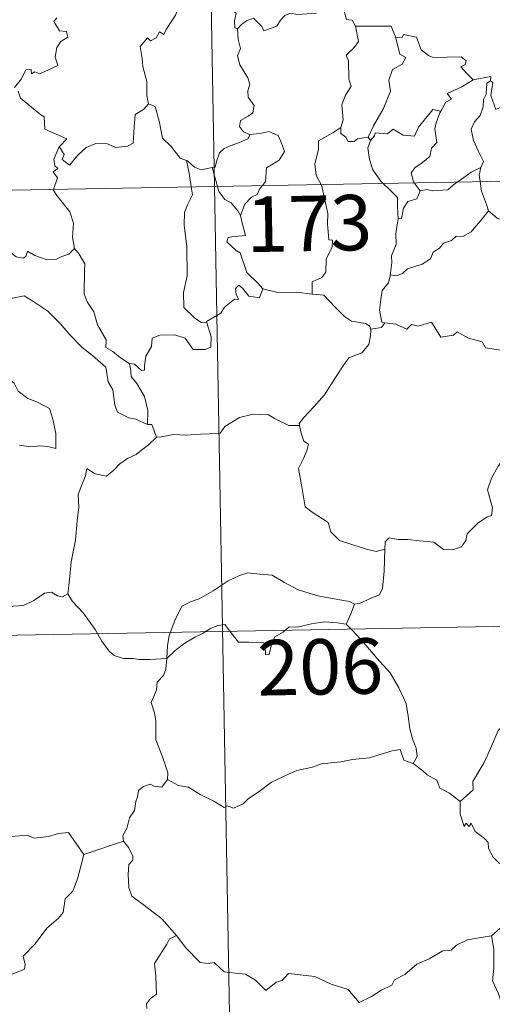
# Model space of a CAD drawing. Units: metres. Extents: x 624420 to 628928, y 4685192 to 4688242.
# Drawn here: x 624850 to 624914, y 4687142 to 4687275 of the extents above; entities that cross this region are included whole.
import ezdxf
from ezdxf.enums import TextEntityAlignment as Align

# ---------------------------------------------------------------- set-up
doc = ezdxf.new("R2010")
doc.units = ezdxf.units.M
doc.header["$MEASUREMENT"] = 0
doc.layers.add('Level 63', color=7, linetype='Continuous', lineweight=0)
doc.styles.add('Arial', font='ARIAL.TTF', dxfattribs={"height": 0.2})

msp = doc.modelspace()

# ---------------------------------------------------------------- linework, layer by layer
at = {"layer": 'Level 63', "linetype": 'Continuous', "lineweight": 0}
for p, q in [((624897.6, 4687259.31, 0.01), (624897.91, 4687258.86, 0.01)), ((624876.49, 4687255.23, 0.01), (624877.2, 4687252.66, 0.01)), ((624903.81, 4687253.14, 0.01), (624904.63, 4687252.06, 0.01)), ((624859.13, 4687162.24, 0.01), (624864.5, 4687164.03, 0.01))]:
    msp.add_line(p, q, dxfattribs=at)
for points in [[(624872.44, 4687493.55, 0.01), (624876.8, 4687252.66, 0.01)], [(624872.75, 4687279.53, 0.01), (624872.73, 4687279.52, 0.01), (624872.36, 4687277.81, 0.01), (624871.54, 4687275.85, 0.01), (624870.27, 4687273.89, 0.01), (624869.98, 4687273.23, 0.01), (624869.36, 4687273.59, 0.01), (624868.93, 4687272.75, 0.01), (624868.18, 4687272.38, 0.01), (624867.77, 4687272.78, 0.01), (624866.77, 4687271.58, 0.01), (624867.04, 4687269.98, 0.01), (624867.12, 4687268.87, 0.01), (624867.68, 4687266.87, 0.01), (624867.67, 4687264.94, 0.01), (624867.91, 4687263.83, 0.01)], [(624877.71, 4687279.8, 0.01), (624878.28, 4687278.75, 0.01), (624878.78, 4687277.77, 0.01), (624878.8, 4687276.85, 0.01), (624879.75, 4687276.12, 0.01), (624879.51, 4687275.08, 0.01), (624879.55, 4687274.12, 0.01), (624879.91, 4687273.98, 0.01)], [(624894.2, 4687276.84, 0.01), (624894.67, 4687275.25, 0.01), (624895.41, 4687275.15, 0.01), (624895.87, 4687274.33, 0.01)], [(624855.52, 4687275.46, 0.01), (624855.07, 4687274.97, 0.01), (624855.85, 4687273.7, 0.01), (624856.81, 4687273.61, 0.01), (624856.97, 4687272.87, 0.01), (624856.06, 4687272.27, 0.01), (624855.51, 4687271.48, 0.01), (624855.25, 4687270.21, 0.01), (624855.64, 4687269.01, 0.01), (624853.18, 4687267.89, 0.01), (624852.53, 4687268.18, 0.01), (624852.08, 4687267.89, 0.01), (624852.01, 4687268.49, 0.01), (624851.29, 4687268.42, 0.01), (624850.71, 4687267.23, 0.01), (624849.77, 4687266.05, 0.01)], [(624879.91, 4687273.98, 0.01), (624880.48, 4687274.57, 0.01), (624881.15, 4687275.08, 0.01), (624882.1, 4687275.45, 0.01), (624883.21, 4687274.3, 0.01), (624883.5, 4687273.7, 0.01), (624885.23, 4687274.34, 0.01), (624885.75, 4687275.16, 0.01), (624886.32, 4687275.79, 0.01), (624887.09, 4687276.1, 0.01), (624888.04, 4687275.93, 0.01), (624890.59, 4687276.11, 0.01)], [(624879.91, 4687273.98, 0.01), (624880.02, 4687272.59, 0.01), (624880.32, 4687271.32, 0.01), (624879.92, 4687270.32, 0.01), (624880.24, 4687269.11, 0.01), (624881.33, 4687267.36, 0.01), (624881.61, 4687266.51, 0.01), (624881.34, 4687265.59, 0.01), (624881.38, 4687264.76, 0.01), (624882.18, 4687263.62, 0.01), (624882, 4687262.63, 0.01), (624881.36, 4687262.16, 0.01), (624880.34, 4687261.56, 0.01), (624880.19, 4687260.75, 0.01), (624880.74, 4687260.05, 0.01), (624881.59, 4687259.68, 0.01), (624881.63, 4687259.69, 0.01)], [(624895.87, 4687274.33, 0.01), (624896.3, 4687272.26, 0.01), (624895.7, 4687271.46, 0.01), (624894.62, 4687270.44, 0.01), (624894.93, 4687269.65, 0.01), (624894.96, 4687267.16, 0.01), (624895.31, 4687266.22, 0.01), (624894.48, 4687264.94, 0.01), (624894.04, 4687263.69, 0.01), (624894.2, 4687261.69, 0.01), (624893.87, 4687260.65, 0.01)], [(624895.87, 4687274.33, 0.01), (624900.71, 4687274.34, 0.01), (624901.32, 4687272.75, 0.01)], [(624901.32, 4687272.75, 0.01), (624901.86, 4687270.56, 0.01), (624902.7, 4687270.09, 0.01), (624902.18, 4687269.2, 0.01), (624900.89, 4687268.5, 0.01), (624900.36, 4687267.06, 0.01), (624900.61, 4687265.55, 0.01), (624899.63, 4687263.12, 0.01), (624898.29, 4687260.88, 0.01), (624897.6, 4687259.31, 0.01)], [(624901.32, 4687272.75, 0.01), (624902.21, 4687272.88, 0.01), (624902.35, 4687273.24, 0.01), (624904.14, 4687272.84, 0.01), (624904.75, 4687271.14, 0.01), (624905.74, 4687270.38, 0.01), (624906.38, 4687270.12, 0.01), (624910.16, 4687270.21, 0.01), (624910.83, 4687269.65, 0.01), (624910.68, 4687269.17, 0.01), (624910.11, 4687268.86, 0.01), (624910.91, 4687267.92, 0.01), (624911.8, 4687267.07, 0.01)], [(624911.8, 4687267.07, 0.01), (624914.17, 4687267.55, 0.01), (624914.14, 4687266.97, 0.01)], [(624911.8, 4687267.07, 0.01), (624910.24, 4687266.14, 0.01), (624908.27, 4687265.22, 0.01), (624908.85, 4687264.49, 0.01), (624908.07, 4687264.06, 0.01), (624907.4, 4687262.83, 0.01)], [(624914.14, 4687266.97, 0.01), (624913.63, 4687266.64, 0.01), (624913.54, 4687265.14, 0.01), (624913.17, 4687264.43, 0.01), (624913.13, 4687263.43, 0.01), (624912.71, 4687262.24, 0.01), (624911.94, 4687261.41, 0.01), (624911.52, 4687260.41, 0.01), (624911.81, 4687258.86, 0.01), (624912.52, 4687257.4, 0.01), (624913.2, 4687256.05, 0.01), (624912.8, 4687255.21, 0.01)], [(624918.45, 4687264.35, 0.01), (624917.44, 4687263.83, 0.01), (624916.04, 4687263.62, 0.01), (624914.85, 4687263.08, 0.01), (624914.18, 4687264.98, 0.01), (624914.45, 4687266.74, 0.01), (624914.14, 4687266.97, 0.01)], [(624850.26, 4687265.55, 0.01), (624850.58, 4687264.61, 0.01), (624853.32, 4687262.33, 0.01), (624853.8, 4687262.08, 0.01), (624853.87, 4687260.4, 0.01), (624856.86, 4687259.11, 0.01), (624855.91, 4687258.09, 0.01), (624855.78, 4687257.94, 0.01)], [(624855.78, 4687257.94, 0.01), (624855.83, 4687258.08, 0.01), (624856.47, 4687256.98, 0.01), (624856.21, 4687256.32, 0.01), (624857.2, 4687255.54, 0.01), (624858.38, 4687256.94, 0.01), (624859.48, 4687257.93, 0.01), (624860.75, 4687258.46, 0.01), (624862.33, 4687258.43, 0.01), (624863.44, 4687257.92, 0.01), (624865.06, 4687258.1, 0.01), (624865.83, 4687258.51, 0.01), (624865.95, 4687260.68, 0.01), (624866.08, 4687262.39, 0.01), (624867.21, 4687263.05, 0.01), (624867.91, 4687263.83, 0.01)], [(624867.91, 4687263.83, 0.01), (624868.8, 4687263.49, 0.01), (624869.38, 4687261.29, 0.01), (624869.78, 4687259.17, 0.01), (624870.94, 4687258.05, 0.01), (624872.17, 4687256.47, 0.01), (624873.03, 4687256.17, 0.01)], [(624897.91, 4687258.86, 0.01), (624898.44, 4687259.51, 0.01), (624898.53, 4687259.93, 0.01), (624900.21, 4687259.76, 0.01), (624900.98, 4687260.42, 0.01), (624902.33, 4687259.6, 0.01), (624903.84, 4687259.46, 0.01), (624904.4, 4687260.68, 0.01), (624906.33, 4687263.09, 0.01), (624907.4, 4687262.83, 0.01)], [(624907.4, 4687262.83, 0.01), (624907.26, 4687262.6, 0.01), (624906.77, 4687261.28, 0.01), (624906.6, 4687260.46, 0.01), (624906.89, 4687258.61, 0.01), (624906.17, 4687257.82, 0.01), (624905.93, 4687256.72, 0.01), (624904.94, 4687255.89, 0.01), (624903.93, 4687255.2, 0.01), (624903.41, 4687254.49, 0.01), (624903.71, 4687253.26, 0.01), (624903.81, 4687253.14, 0.01)], [(624893.87, 4687260.65, 0.01), (624892.81, 4687259.92, 0.01), (624890.89, 4687258.81, 0.01), (624890.85, 4687257.67, 0.01), (624890.38, 4687255.73, 0.01), (624890.55, 4687254.12, 0.01), (624891.25, 4687252.92, 0.01)], [(624893.87, 4687260.65, 0.01), (624893.87, 4687259.83, 0.01), (624894.58, 4687259.32, 0.01), (624894.89, 4687258.72, 0.01), (624895.71, 4687258.74, 0.01), (624896.14, 4687259.09, 0.01), (624897.6, 4687259.31, 0.01)], [(624881.63, 4687259.69, 0.01), (624881.3, 4687259.09, 0.01), (624880.19, 4687258.61, 0.01), (624878.94, 4687258.13, 0.01), (624878.12, 4687257.78, 0.01), (624877.47, 4687257.2, 0.01), (624877.08, 4687256.01, 0.01), (624876.89, 4687255.26, 0.01), (624876.49, 4687255.23, 0.01)], [(624881.63, 4687259.69, 0.01), (624882.93, 4687259.81, 0.01), (624884.16, 4687260.11, 0.01), (624885.41, 4687259.55, 0.01), (624885.87, 4687258.51, 0.01), (624886.27, 4687257.39, 0.01), (624885.55, 4687256.23, 0.01), (624883.83, 4687255.18, 0.01), (624883.71, 4687253.31, 0.01), (624883.28, 4687252.77, 0.01)], [(624700.27, 4687249.46, 0.01), (625229.86, 4687259.05, 0.01)], [(624855.04, 4687252.26, 0.01), (624855.61, 4687253.8, 0.01), (624855.02, 4687254.63, 0.01), (624855.63, 4687255.08, 0.01), (624855.24, 4687255.44, 0.01), (624855.09, 4687256.33, 0.01), (624855.78, 4687257.94, 0.01)], [(624897.91, 4687258.86, 0.01), (624897.54, 4687257.89, 0.01), (624897.77, 4687256.32, 0.01), (624898.2, 4687254.88, 0.01), (624899.29, 4687253.36, 0.01), (624899.63, 4687253.07, 0.01)], [(624873.03, 4687256.17, 0.01), (624873.17, 4687256.12, 0.01), (624874.11, 4687255.28, 0.01), (624875, 4687254.91, 0.01), (624876.49, 4687255.23, 0.01)], [(624873.03, 4687256.17, 0.01), (624873.38, 4687254.44, 0.01), (624873.68, 4687252.6, 0.01)], [(624909.61, 4687253.25, 0.01), (624910.54, 4687253.87, 0.01), (624911.53, 4687254.58, 0.01), (624912.8, 4687255.21, 0.01)], [(624912.8, 4687255.21, 0.01), (624912.8, 4687255.2, 0.01), (624912.59, 4687254.17, 0.01), (624912.73, 4687253.31, 0.01)], [(624873.68, 4687252.6, 0.01), (624873.84, 4687251.51, 0.01), (624873.18, 4687250.16, 0.01), (624872.74, 4687249.12, 0.01), (624872.71, 4687247.47, 0.01), (624873.08, 4687244.48, 0.01), (624873.11, 4687240.57, 0.01), (624872.62, 4687238.3, 0.01), (624872.67, 4687236.27, 0.01), (624874.1, 4687234.85, 0.01), (624875.03, 4687234.24, 0.01), (624875.79, 4687234.21, 0.01)], [(624876.8, 4687252.66, 0.01), (624882.25, 4686951.53, 0.01)], [(624877.2, 4687252.66, 0.01), (624877.39, 4687251.97, 0.01), (624878.23, 4687250.89, 0.01), (624879.06, 4687250.45, 0.01), (624879.98, 4687249.37, 0.01), (624880.31, 4687248.73, 0.01)], [(624883.28, 4687252.77, 0.01), (624882.96, 4687252.39, 0.01), (624882.58, 4687251.58, 0.01), (624881.8, 4687251.21, 0.01), (624880.9, 4687250.24, 0.01), (624880.31, 4687248.73, 0.01)], [(624891.25, 4687252.92, 0.01), (624891.29, 4687252.87, 0.01), (624892.12, 4687249.01, 0.01), (624892.09, 4687247.6, 0.01), (624892.25, 4687245.42, 0.01), (624892.75, 4687245.38, 0.01), (624892.73, 4687244.46, 0.01), (624891.92, 4687242.83, 0.01), (624891.85, 4687241.07, 0.01), (624891.3, 4687240.34, 0.01), (624890.03, 4687239.72, 0.01), (624890, 4687238.08, 0.01)], [(624899.63, 4687253.07, 0.01), (624900.49, 4687252.26, 0.01), (624901.55, 4687251.14, 0.01), (624901.57, 4687249.9, 0.01), (624901.64, 4687248.27, 0.01)], [(624904.63, 4687252.06, 0.01), (624905.55, 4687252.23, 0.01), (624906.23, 4687252.08, 0.01), (624908.37, 4687252.18, 0.01), (624909.37, 4687253.09, 0.01), (624909.61, 4687253.25, 0.01)], [(624912.73, 4687253.31, 0.01), (624912.91, 4687252.03, 0.01), (624913.59, 4687250.23, 0.01), (624913.86, 4687249.36, 0.01)], [(624857.87, 4687244.26, 0.01), (624857.62, 4687245.77, 0.01), (624857.76, 4687247.7, 0.01), (624857.24, 4687249.22, 0.01), (624855.49, 4687251.44, 0.01), (624855.02, 4687252.21, 0.01), (624855.04, 4687252.26, 0.01)], [(624904.63, 4687252.06, 0.01), (624904.17, 4687250.98, 0.01), (624902.96, 4687250.62, 0.01), (624902.35, 4687249.73, 0.01), (624902.1, 4687248.3, 0.01), (624901.64, 4687248.27, 0.01)], [(624836.58, 4687249.65, 0.01), (624836.69, 4687249.47, 0.01), (624837.82, 4687248.8, 0.01), (624839.05, 4687248.36, 0.01), (624840.29, 4687248.49, 0.01), (624840.9, 4687247.92, 0.01), (624841.19, 4687247.33, 0.01), (624842.07, 4687247.38, 0.01), (624843.15, 4687247.32, 0.01), (624845.95, 4687246.11, 0.01), (624848.28, 4687244.49, 0.01), (624850.02, 4687243.12, 0.01), (624850.97, 4687242.94, 0.01), (624851.36, 4687243.27, 0.01), (624851.55, 4687243.9, 0.01), (624852.54, 4687243.3, 0.01), (624854.07, 4687242.75, 0.01), (624855.47, 4687242.82, 0.01), (624856.16, 4687243.15, 0.01), (624857.14, 4687243.48, 0.01), (624857.87, 4687244.26, 0.01)], [(624880.31, 4687248.73, 0.01), (624880.57, 4687247.72, 0.01), (624881, 4687246.02, 0.01), (624880.54, 4687245.95, 0.01), (624879.42, 4687245.9, 0.01), (624878.64, 4687245.75, 0.01), (624878.49, 4687245.15, 0.01), (624879.73, 4687243.99, 0.01), (624880.26, 4687243.68, 0.01), (624881.17, 4687241, 0.01), (624882.67, 4687239.57, 0.01), (624883.35, 4687238.8, 0.01)], [(624913.86, 4687249.36, 0.01), (624912.83, 4687248.06, 0.01), (624911.9, 4687247.02, 0.01), (624911.51, 4687246.49, 0.01), (624910.4, 4687245.89, 0.01), (624909.48, 4687245.94, 0.01), (624908.83, 4687245.33, 0.01), (624907.78, 4687244.97, 0.01), (624907.21, 4687244.3, 0.01), (624906.38, 4687243.76, 0.01), (624906, 4687242.86, 0.01), (624904.89, 4687242.15, 0.01), (624902.92, 4687241.5, 0.01), (624902.25, 4687240.88, 0.01), (624901.4, 4687240.57, 0.01), (624900.6, 4687240.67, 0.01), (624900.56, 4687240.54, 0.01)], [(624913.86, 4687249.36, 0.01), (624915.04, 4687248.38, 0.01), (624916.19, 4687247.9, 0.01)], [(624901.64, 4687248.27, 0.01), (624901.49, 4687247.47, 0.01), (624901.34, 4687246.26, 0.01), (624901.36, 4687244.82, 0.01), (624900.73, 4687243.27, 0.01), (624900.77, 4687242.36, 0.01), (624900.56, 4687240.54, 0.01)], [(624865.27, 4687228.69, 0.01), (624864.09, 4687229.47, 0.01), (624863.06, 4687230.3, 0.01), (624862.11, 4687230.85, 0.01), (624862.17, 4687231.9, 0.01), (624861.01, 4687233.91, 0.01), (624860.48, 4687235.7, 0.01), (624859.62, 4687237.05, 0.01), (624859.18, 4687238.14, 0.01), (624859.24, 4687241.25, 0.01), (624859.3, 4687242.19, 0.01), (624858.52, 4687243.47, 0.01), (624857.87, 4687244.26, 0.01)], [(624900.56, 4687240.54, 0.01), (624900.34, 4687239.59, 0.01), (624899.46, 4687238.55, 0.01), (624899.28, 4687237.34, 0.01), (624899.12, 4687235.9, 0.01), (624899.45, 4687234.27, 0.01), (624899.85, 4687234.21, 0.01)], [(624883.35, 4687238.8, 0.01), (624882.91, 4687237.59, 0.01), (624881.47, 4687237.82, 0.01), (624880.65, 4687238.86, 0.01), (624880.08, 4687239.29, 0.01), (624879.67, 4687238.82, 0.01), (624879.72, 4687238.05, 0.01), (624880.09, 4687237.35, 0.01), (624879.51, 4687237.38, 0.01), (624878.17, 4687236.31, 0.01), (624877.65, 4687235.49, 0.01), (624875.75, 4687234.37, 0.01), (624875.79, 4687234.21, 0.01)], [(624845.27, 4687234.97, 0.01), (624845.84, 4687236.42, 0.01), (624846.94, 4687236.67, 0.01), (624847.9, 4687236.69, 0.01), (624848.29, 4687237.27, 0.01), (624849.72, 4687237.58, 0.01), (624851.06, 4687237.86, 0.01), (624852.25, 4687237.13, 0.01), (624854.26, 4687235.78, 0.01), (624855.95, 4687234.08, 0.01), (624857.28, 4687232.53, 0.01), (624858.87, 4687230.92, 0.01), (624860.33, 4687229.75, 0.01), (624862.12, 4687228.19, 0.01), (624862.45, 4687226.21, 0.01), (624863.05, 4687225.11, 0.01), (624863.33, 4687223.07, 0.01), (624863.71, 4687222.09, 0.01), (624865.24, 4687221.32, 0.01), (624866.16, 4687221.14, 0.01), (624867.76, 4687220.41, 0.01)], [(624890, 4687238.08, 0.01), (624887.88, 4687238.34, 0.01), (624885.38, 4687238.3, 0.01), (624883.35, 4687238.8, 0.01)], [(624890, 4687238.08, 0.01), (624891.58, 4687237.94, 0.01), (624893.07, 4687236.38, 0.01), (624894.4, 4687235.05, 0.01), (624895.33, 4687234.44, 0.01), (624897.21, 4687234.12, 0.01), (624897.82, 4687233.76, 0.01), (624897.93, 4687233.14, 0.01)], [(624845.27, 4687234.97, 0.01), (624846.3, 4687233.49, 0.01), (624845.86, 4687232.26, 0.01), (624845.68, 4687231.22, 0.01), (624845.94, 4687230.17, 0.01), (624846.71, 4687229.53, 0.01), (624847.46, 4687228.05, 0.01), (624848.03, 4687227.35, 0.01), (624849.71, 4687226.03, 0.01), (624850.27, 4687224.96, 0.01), (624851.57, 4687223.97, 0.01), (624852.88, 4687223.44, 0.01), (624854.52, 4687222.61, 0.01), (624854.94, 4687221.17, 0.01), (624855.36, 4687219.22, 0.01), (624855.35, 4687217.19, 0.01), (624854.29, 4687217.47, 0.01), (624853.21, 4687217.53, 0.01), (624851.93, 4687217.41, 0.01), (624850.43, 4687217.64, 0.01)], [(624875.79, 4687234.21, 0.01), (624876.38, 4687232.28, 0.01), (624876.33, 4687230.9, 0.01), (624875.54, 4687230.57, 0.01), (624873.95, 4687230.6, 0.01), (624872.85, 4687232.1, 0.01), (624871.46, 4687232.59, 0.01), (624869.42, 4687232.52, 0.01), (624868.37, 4687232.13, 0.01), (624868.31, 4687231, 0.01), (624867.53, 4687229.66, 0.01), (624867.33, 4687228.36, 0.01), (624867.37, 4687227.77, 0.01), (624866.93, 4687227.76, 0.01), (624865.99, 4687228.58, 0.01), (624865.27, 4687228.69, 0.01)], [(624899.85, 4687234.21, 0.01), (624899.37, 4687233.56, 0.01), (624897.95, 4687233.33, 0.01), (624897.93, 4687233.14, 0.01)], [(624899.85, 4687234.21, 0.01), (624901.34, 4687233.99, 0.01), (624902.83, 4687233.32, 0.01), (624903.46, 4687233.98, 0.01), (624904.28, 4687233.74, 0.01), (624906.17, 4687234.29, 0.01), (624907.43, 4687232.25, 0.01), (624909.11, 4687232.51, 0.01), (624909.6, 4687232.97, 0.01), (624911.17, 4687232.13, 0.01), (624913, 4687231.6, 0.01), (624913.44, 4687230.81, 0.01), (624915.5, 4687230.48, 0.01), (624916.89, 4687231.02, 0.01), (624917.73, 4687231.41, 0.01), (624918.26, 4687230.51, 0.01), (624918.23, 4687229.04, 0.01)], [(624897.93, 4687233.14, 0.01), (624897.91, 4687232.42, 0.01), (624897.67, 4687231.25, 0.01), (624896.71, 4687230.15, 0.01), (624894.98, 4687229.45, 0.01), (624894.3, 4687228.52, 0.01), (624893.19, 4687226.79, 0.01), (624891.69, 4687224.44, 0.01), (624890.26, 4687222.84, 0.01), (624888.88, 4687221.4, 0.01), (624888.24, 4687220.58, 0.01), (624888.3, 4687220.31, 0.01)], [(624865.27, 4687228.69, 0.01), (624865.44, 4687228.05, 0.01), (624865.54, 4687226.92, 0.01), (624866.3, 4687225.98, 0.01), (624867.35, 4687224.21, 0.01), (624867.78, 4687222.34, 0.01), (624867.76, 4687220.41, 0.01)], [(624868.95, 4687218.71, 0.01), (624869.59, 4687218.74, 0.01), (624871.26, 4687219.07, 0.01), (624873.04, 4687219, 0.01), (624874.9, 4687219.14, 0.01), (624876.08, 4687219.17, 0.01), (624877.58, 4687219.27, 0.01), (624878.22, 4687220.16, 0.01), (624880.18, 4687221.37, 0.01), (624882.03, 4687221.84, 0.01), (624884.12, 4687221.72, 0.01), (624884.91, 4687221.23, 0.01), (624886.84, 4687220.28, 0.01), (624888.3, 4687220.31, 0.01)], [(624867.76, 4687220.41, 0.01), (624868.34, 4687220.41, 0.01), (624868.95, 4687218.71, 0.01)], [(624888.3, 4687220.31, 0.01), (624888.52, 4687219.27, 0.01), (624888.88, 4687218.17, 0.01), (624889.53, 4687217.75, 0.01), (624889.31, 4687216.86, 0.01), (624888.86, 4687215.85, 0.01), (624888.15, 4687214.49, 0.01), (624888.57, 4687212.28, 0.01), (624889.08, 4687209.27, 0.01), (624890.02, 4687208.57, 0.01), (624892.18, 4687207.18, 0.01), (624892.52, 4687205.9, 0.01), (624893.73, 4687204.72, 0.01), (624895.38, 4687204.17, 0.01), (624897.37, 4687203.54, 0.01), (624898.65, 4687203.22, 0.01), (624899.85, 4687203.54, 0.01)], [(624868.95, 4687218.71, 0.01), (624867.91, 4687217.69, 0.01), (624866.94, 4687216.94, 0.01), (624866.21, 4687216.39, 0.01), (624865.06, 4687215.83, 0.01), (624864.03, 4687215.1, 0.01), (624863.19, 4687214.23, 0.01), (624862.22, 4687213.42, 0.01), (624860.7, 4687213.77, 0.01), (624859.56, 4687214.49, 0.01), (624859.36, 4687213.48, 0.01), (624858.86, 4687212.26, 0.01), (624858.39, 4687210.96, 0.01), (624858.48, 4687209.26, 0.01), (624858.25, 4687207.38, 0.01), (624858, 4687204.77, 0.01), (624857.45, 4687201.84, 0.01), (624857.22, 4687199.41, 0.01), (624856.97, 4687197.53, 0.01)], [(624899.85, 4687203.54, 0.01), (624899.89, 4687204.56, 0.01), (624900.44, 4687205.1, 0.01), (624901.63, 4687204.87, 0.01), (624902.93, 4687204.85, 0.01), (624904.53, 4687204.67, 0.01), (624906.47, 4687204.49, 0.01), (624907.79, 4687203.49, 0.01), (624909.01, 4687203.47, 0.01), (624910.2, 4687203.85, 0.01), (624910.77, 4687204.74, 0.01), (624910.99, 4687205.65, 0.01), (624912.43, 4687207.06, 0.01), (624913.67, 4687207.94, 0.01), (624914.25, 4687208.12, 0.01), (624914.41, 4687209.16, 0.01), (624913.73, 4687211.57, 0.01), (624914.24, 4687213.18, 0.01), (624915.13, 4687214.7, 0.01), (624916.71, 4687217.09, 0.01), (624917.44, 4687217.54, 0.01), (624918.99, 4687216.79, 0.01)], [(624895.74, 4687196.11, 0.01), (624896.4, 4687196.22, 0.01), (624898.09, 4687196.98, 0.01), (624899.1, 4687197.39, 0.01), (624899.53, 4687198.22, 0.01), (624899.76, 4687200.56, 0.01), (624899.85, 4687203.54, 0.01)], [(624870.37, 4687188.75, 0.01), (624870.46, 4687190.48, 0.01), (624870.7, 4687191.88, 0.01), (624871.46, 4687193.9, 0.01), (624872.4, 4687195.82, 0.01), (624873.59, 4687196.42, 0.01), (624874.75, 4687196.85, 0.01), (624876.61, 4687197.9, 0.01), (624878.68, 4687199.26, 0.01), (624880.21, 4687199.97, 0.01), (624881.32, 4687200.34, 0.01), (624882.93, 4687200.18, 0.01), (624884.59, 4687200.05, 0.01), (624886.27, 4687199.03, 0.01), (624888.13, 4687198.07, 0.01), (624890.8, 4687197.26, 0.01), (624893.01, 4687196.84, 0.01), (624895.08, 4687196.47, 0.01), (624895.74, 4687196.11, 0.01)], [(624846.96, 4687199.05, 0.01), (624847.19, 4687198.71, 0.01), (624847.22, 4687197.19, 0.01), (624847.78, 4687196.02, 0.01), (624848.92, 4687195.79, 0.01), (624851, 4687195.95, 0.01), (624852.37, 4687196.62, 0.01), (624853.81, 4687197.6, 0.01), (624854.77, 4687197.72, 0.01), (624855.58, 4687197.24, 0.01), (624856.28, 4687197.09, 0.01), (624856.97, 4687197.53, 0.01)], [(624701.34, 4687189.23, 0.01), (625142.68, 4687197.22, 0.01)], [(624856.97, 4687197.53, 0.01), (624857.63, 4687196.47, 0.01), (624859.04, 4687194.93, 0.01), (624860.68, 4687192.67, 0.01), (624861.61, 4687191.03, 0.01), (624862.63, 4687189.7, 0.01), (624863.24, 4687189.16, 0.01), (624864.53, 4687188.74, 0.01), (624865.81, 4687188.77, 0.01), (624866.65, 4687188.62, 0.01), (624868.07, 4687188.63, 0.01), (624870.37, 4687188.75, 0.01)], [(624895.74, 4687196.11, 0.01), (624895.23, 4687194.8, 0.01), (624894.63, 4687193.42, 0.01)], [(624870.37, 4687188.75, 0.01), (624871.49, 4687189.86, 0.01), (624872.79, 4687190.82, 0.01), (624874.16, 4687191.63, 0.01), (624875.17, 4687192.12, 0.01), (624876.16, 4687192.76, 0.01), (624877.15, 4687193.18, 0.01), (624878.19, 4687193.35, 0.01), (624878.87, 4687192.47, 0.01), (624880.07, 4687190.97, 0.01), (624881.47, 4687190.98, 0.01), (624883.52, 4687190.86, 0.01), (624883.66, 4687190.51, 0.01), (624883.71, 4687189.24, 0.01), (624884.18, 4687189.29, 0.01), (624884.54, 4687190.64, 0.01), (624884.98, 4687191.69, 0.01), (624886.11, 4687192.31, 0.01), (624886.92, 4687193.05, 0.01), (624887.98, 4687192.98, 0.01), (624889.93, 4687193.44, 0.01), (624891.69, 4687193.72, 0.01), (624893.39, 4687193.59, 0.01), (624894.63, 4687193.42, 0.01)], [(624894.63, 4687193.42, 0.01), (624895.53, 4687192.52, 0.01), (624897.02, 4687190.89, 0.01), (624898.78, 4687188.8, 0.01), (624900.57, 4687186.83, 0.01), (624901.73, 4687184.78, 0.01), (624902.73, 4687182.68, 0.01), (624903, 4687180.96, 0.01), (624903.23, 4687179.25, 0.01), (624903.62, 4687177.73, 0.01), (624904.08, 4687176.62, 0.01), (624904.2, 4687175.51, 0.01), (624903.67, 4687174.55, 0.01)], [(624939.75, 4687192.53, 0.01), (624937.79, 4687191.42, 0.01), (624935.46, 4687190.09, 0.01), (624933.25, 4687189.36, 0.01), (624931.32, 4687187.87, 0.01), (624929.85, 4687187.36, 0.01), (624928.44, 4687186.62, 0.01), (624925.22, 4687185.21, 0.01), (624922.35, 4687183.99, 0.01), (624918.49, 4687182.47, 0.01), (624917.28, 4687181.86, 0.01), (624916.33, 4687180.23, 0.01), (624915.18, 4687179.03, 0.01), (624914.12, 4687176.56, 0.01), (624913.25, 4687174.66, 0.01), (624911.74, 4687172.13, 0.01), (624911.78, 4687170.98, 0.01), (624910.03, 4687169.4, 0.01)], [(624870.45, 4687172.37, 0.01), (624870.51, 4687173.26, 0.01), (624869.77, 4687175.43, 0.01), (624868.89, 4687177.74, 0.01), (624868.88, 4687180.3, 0.01), (624868.7, 4687181.4, 0.01), (624868.26, 4687182.79, 0.01), (624868.72, 4687183.84, 0.01), (624868.99, 4687184.5, 0.01), (624869.05, 4687185.56, 0.01), (624869.91, 4687186.44, 0.01), (624870.24, 4687187.3, 0.01), (624870.37, 4687188.75, 0.01)], [(624903.67, 4687174.55, 0.01), (624902.39, 4687174.98, 0.01), (624901.9, 4687176.44, 0.01), (624900.82, 4687176.25, 0.01), (624899.03, 4687175.73, 0.01), (624897.76, 4687175.29, 0.01), (624895.46, 4687175.1, 0.01), (624893.91, 4687174.79, 0.01), (624891.27, 4687174.48, 0.01), (624890.06, 4687174.07, 0.01), (624887.95, 4687173.6, 0.01), (624886.82, 4687173.1, 0.01), (624884.52, 4687172, 0.01), (624882.86, 4687170.77, 0.01), (624881.4, 4687169.79, 0.01), (624880.69, 4687169.07, 0.01), (624879.4, 4687168.48, 0.01), (624878.53, 4687168.81, 0.01), (624878.14, 4687168.57, 0.01), (624876.7, 4687169.45, 0.01), (624874.87, 4687170.35, 0.01), (624873.29, 4687171.36, 0.01), (624871.96, 4687171.58, 0.01), (624870.45, 4687172.37, 0.01)], [(624903.67, 4687174.55, 0.01), (624904.97, 4687173.56, 0.01), (624905.58, 4687172.99, 0.01), (624906.88, 4687172.3, 0.01), (624907.26, 4687171.2, 0.01), (624908.59, 4687170.55, 0.01), (624910.03, 4687169.4, 0.01)], [(624870.45, 4687172.37, 0.01), (624869.71, 4687171.34, 0.01), (624868.66, 4687171.48, 0.01), (624868.12, 4687171.74, 0.01), (624867.2, 4687171.44, 0.01), (624866.55, 4687170.91, 0.01), (624866.41, 4687170.05, 0.01), (624866.16, 4687169.41, 0.01), (624866, 4687168.2, 0.01), (624865.34, 4687167.17, 0.01), (624864.97, 4687165.74, 0.01), (624864.44, 4687164.82, 0.01), (624864.5, 4687164.03, 0.01)], [(624837.3, 4687169.16, 0.01), (624838.58, 4687168.33, 0.01), (624840.11, 4687166.68, 0.01), (624841.83, 4687166.25, 0.01), (624842.71, 4687165.58, 0.01), (624844.24, 4687165.81, 0.01), (624845.36, 4687165.8, 0.01), (624846.16, 4687166.02, 0.01), (624847.52, 4687165.15, 0.01), (624848.82, 4687164.61, 0.01), (624851.42, 4687164.86, 0.01), (624852.49, 4687164.45, 0.01), (624854.38, 4687164.67, 0.01), (624855.74, 4687165.08, 0.01), (624857.06, 4687165.2, 0.01), (624859.13, 4687162.24, 0.01)], [(624910.03, 4687169.4, 0.01), (624910.04, 4687167.68, 0.01), (624910.55, 4687166.01, 0.01), (624910.82, 4687166.47, 0.01), (624911.25, 4687166.02, 0.01), (624911.5, 4687166.47, 0.01), (624912.04, 4687165.35, 0.01), (624913.32, 4687164.41, 0.01), (624913.79, 4687163.87, 0.01), (624913.84, 4687163.06, 0.01), (624914.47, 4687161.87, 0.01), (624915.3, 4687161.06, 0.01), (624916.01, 4687160.66, 0.01), (624915.89, 4687159.16, 0.01), (624915.86, 4687157.6, 0.01), (624916.09, 4687156.22, 0.01), (624917.47, 4687153.9, 0.01), (624918.23, 4687152.65, 0.01)], [(624864.5, 4687164.03, 0.01), (624864.5, 4687164.02, 0.01), (624865.21, 4687163.15, 0.01), (624865.77, 4687162.02, 0.01), (624865.77, 4687161.45, 0.01), (624865.24, 4687160.87, 0.01), (624865.12, 4687159.52, 0.01), (624865.23, 4687157.74, 0.01), (624865.65, 4687156.58, 0.01), (624867.52, 4687155.2, 0.01), (624869.71, 4687153.51, 0.01), (624871.06, 4687152, 0.01), (624871.69, 4687151.27, 0.01)], [(624835.35, 4687152.1, 0.01), (624836.3, 4687151.27, 0.01), (624836.62, 4687150.41, 0.01), (624837.9, 4687148.25, 0.01), (624839.52, 4687146.87, 0.01), (624840.8, 4687145.83, 0.01), (624842.62, 4687144.93, 0.01), (624844.51, 4687143.19, 0.01), (624845.4, 4687142.55, 0.01), (624846.68, 4687143.84, 0.01), (624847.98, 4687145.16, 0.01), (624849.46, 4687146.02, 0.01), (624851.13, 4687146.69, 0.01), (624851.2, 4687147.32, 0.01), (624850.94, 4687148.46, 0.01), (624852.55, 4687150.15, 0.01), (624854.13, 4687152.27, 0.01), (624855.74, 4687153.63, 0.01), (624856.37, 4687154.39, 0.01), (624856.64, 4687156.24, 0.01), (624857.64, 4687157.27, 0.01), (624858.27, 4687158.95, 0.01), (624858.66, 4687160.31, 0.01), (624859.13, 4687162.24, 0.01)], [(624918.23, 4687152.65, 0.01), (624917.48, 4687152.41, 0.01), (624916.9, 4687152.5, 0.01), (624915.38, 4687152.2, 0.01), (624914.26, 4687151.2, 0.01)], [(624871.69, 4687151.27, 0.01), (624870.72, 4687150.79, 0.01), (624870.37, 4687150.07, 0.01), (624868.68, 4687147.49, 0.01), (624868.89, 4687145.78, 0.01), (624868.97, 4687143.32, 0.01), (624868.16, 4687142.72, 0.01), (624867.62, 4687142, 0.01), (624867.65, 4687141.37, 0.01)], [(624871.69, 4687151.27, 0.01), (624871.85, 4687151.05, 0.01), (624872.88, 4687149.63, 0.01), (624874.86, 4687147.63, 0.01), (624875.96, 4687147.46, 0.01), (624876.78, 4687147.63, 0.01), (624878.1, 4687146.35, 0.01), (624879.66, 4687146.15, 0.01), (624880.99, 4687146.05, 0.01), (624882.36, 4687145.2, 0.01), (624883.73, 4687143.8, 0.01), (624885.13, 4687144.96, 0.01), (624885.96, 4687145.18, 0.01), (624886.83, 4687146.14, 0.01), (624890.39, 4687145.71, 0.01), (624892.59, 4687144.66, 0.01), (624894.87, 4687143.97, 0.01), (624896.38, 4687142.19, 0.01), (624898.04, 4687142.99, 0.01), (624899.31, 4687143.81, 0.01), (624900.8, 4687144.53, 0.01), (624901.16, 4687145.27, 0.01), (624902.53, 4687145.99, 0.01), (624904.17, 4687147.37, 0.01), (624905.83, 4687148.1, 0.01), (624907.69, 4687149.21, 0.01), (624908.79, 4687149.26, 0.01), (624909.54, 4687149.97, 0.01), (624911.03, 4687150.68, 0.01), (624912.84, 4687150.99, 0.01), (624914.26, 4687151.2, 0.01)], [(624914.26, 4687151.2, 0.01), (624914.57, 4687149.35, 0.01), (624914.58, 4687146.8, 0.01), (624914.39, 4687145.12, 0.01), (624915.22, 4687143.35, 0.01), (624915.56, 4687142.29, 0.01), (624916.5, 4687140.28, 0.01), (624916.95, 4687138.65, 0.01), (624916.17, 4687137.24, 0.01), (624917.27, 4687134.96, 0.01), (624919.09, 4687131.56, 0.01), (624918.41, 4687130.97, 0.01), (624916.44, 4687130.17, 0.01), (624913.71, 4687129.58, 0.01), (624911.51, 4687129.44, 0.01), (624909.02, 4687129.03, 0.01), (624909.06, 4687127.88, 0.01), (624907.88, 4687126.98, 0.01), (624904.67, 4687125.33, 0.01), (624904.65, 4687125, 0.01)]]:
    msp.add_polyline3d(points, dxfattribs=at)

# ---------------------------------------------------------------- texts
at = {"layer": 'Level 63', "linetype": 'Continuous', "lineweight": 13, "style": 'Arial'}
for s, p in [('173', (624889.61, 4687247.65, 0.01)), ('206', (624891.1, 4687187.63, 0.01))]:
    msp.add_text(s, height=7.5, rotation=1.037, dxfattribs=at).set_placement(p, align=Align.MIDDLE_CENTER)

doc.saveas('drawing.dxf')
